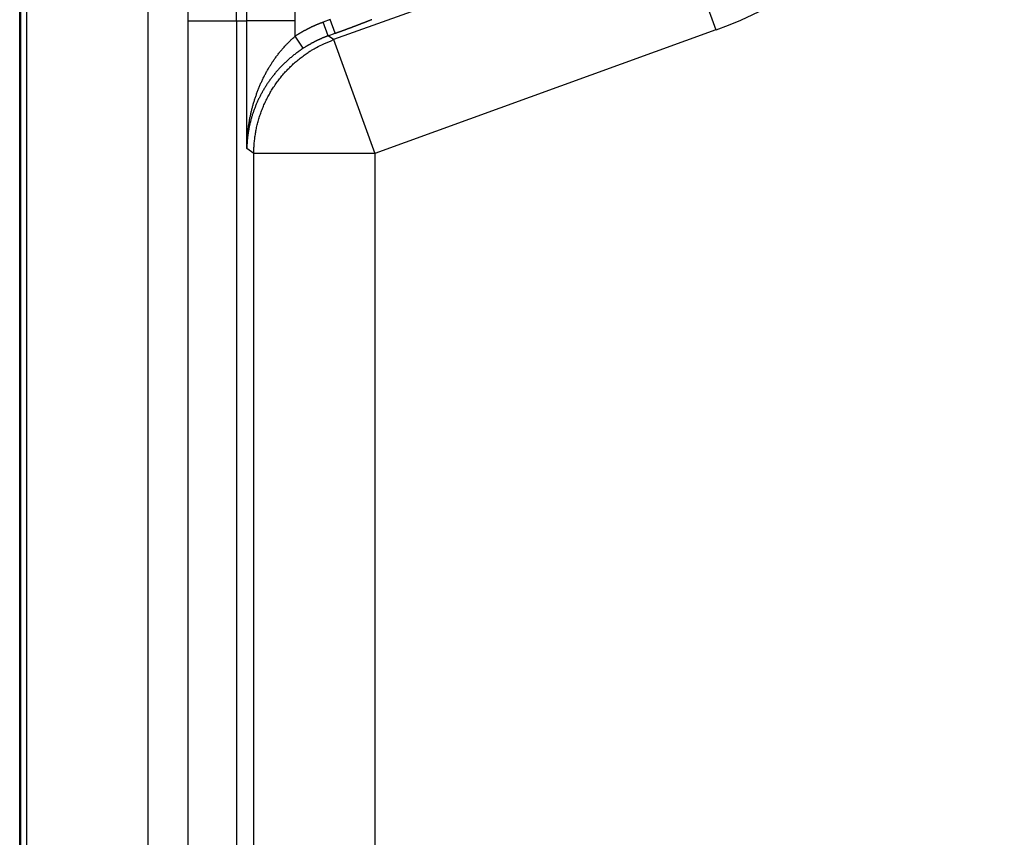
# Model space of a CAD drawing. Units: millimetres. Extents: x 133 to 1147, y 161 to 735.
# Drawn here: x 351 to 372, y 479 to 496 of the extents above; entities that cross this region are included whole.
import ezdxf

# ---------------------------------------------------------------- set-up
doc = ezdxf.new("R2010")
doc.units = ezdxf.units.MM
doc.layers.add('PIEZA', color=102, linetype='Continuous')

msp = doc.modelspace()

# ---------------------------------------------------------------- linework, layer by layer
at = {"layer": 'PIEZA'}
for p, q in [((351.13, 342.737), (351.13, 503.304)), ((351.144, 503.304), (351.144, 342.714)), ((351.277, 345.707), (351.277, 500.312)), ((353.801, 500.312), (353.801, 345.707)), ((364.797, 497.762), (357.679, 495.183)), ((364.797, 497.762), (365.656, 495.389)), ((354.645, 495.574), (355.655, 495.574)), ((354.645, 350.444), (354.645, 495.574)), ((355.655, 495.574), (355.868, 495.574)), ((355.655, 495.574), (355.655, 350.444)), ((356.878, 495.574), (355.868, 495.574)), ((355.868, 492.913), (355.868, 495.574)), ((356.878, 495.255), (356.878, 495.574)), ((357.607, 495.6), (357.463, 495.547)), ((357.566, 495.263), (357.463, 495.547)), ((357.71, 495.315), (357.607, 495.6)), ((357.044, 495.002), (356.878, 495.255)), ((357.566, 495.263), (357.71, 495.315)), ((357.679, 495.183), (357.566, 495.263)), ((365.656, 495.389), (358.539, 492.81)), ((357.679, 495.183), (358.539, 492.81)), ((356.015, 492.81), (355.868, 492.913)), ((358.539, 492.81), (356.015, 492.81)), ((356.015, 353.208), (356.015, 492.81)), ((358.539, 492.81), (358.539, 353.208))]:
    msp.add_line(p, q, dxfattribs=at)
for points in [[(357.463, 495.547), (357.447, 495.542, 0.001445), (357.432, 495.536, 0.001446), (357.417, 495.53, 0.001445), (357.401, 495.524, 0.001444), (357.386, 495.518, 0.001443), (357.371, 495.512, 0.001443), (357.356, 495.506, 0.001442), (357.341, 495.5, 0.001441), (357.325, 495.494, 0.001441), (357.31, 495.487, 0.00144), (357.295, 495.481, 0.001439), (357.28, 495.474, 0.001439), (357.265, 495.467, 0.001439), (357.25, 495.461, 0.001438), (357.236, 495.454, 0.001438), (357.221, 495.447, 0.001438), (357.206, 495.44, 0.001437), (357.191, 495.433, 0.001437), (357.176, 495.425, 0.001437), (357.162, 495.418, 0.001437), (357.147, 495.411, 0.001437), (357.133, 495.403, 0.001437), (357.118, 495.396, 0.001438), (357.103, 495.388, 0.00144), (357.089, 495.38, 0.001437), (357.075, 495.373, 0.001429), (357.06, 495.365, 0.001441), (357.046, 495.357, 0.001471), (357.032, 495.349, 0.00143), (357.017, 495.341, 0.001335), (357.003, 495.333, 0.001474), (356.989, 495.324, 0.001759), (356.975, 495.316, 0.001335), (356.961, 495.307, 0.000457), (356.949, 495.3, 0.001885), (356.933, 495.29, 0.003248), (356.909, 495.275, 0.001588), (356.878, 495.255, 0.000841)], [(357.71, 495.315), (357.72, 495.319, 0.000089), (357.731, 495.322, 0.000089), (357.741, 495.326, 0.000089), (357.752, 495.33, 0.000088), (357.762, 495.334, 0.000088), (357.773, 495.338, 0.000088), (357.783, 495.341, 0.000087), (357.793, 495.345, 0.000087), (357.804, 495.349, 0.000087), (357.814, 495.353, 0.000087), (357.825, 495.357, 0.000087), (357.835, 495.36, 0.000087), (357.845, 495.364, 0.000087), (357.855, 495.368, 0.000087), (357.866, 495.372, 0.000087), (357.876, 495.375, 0.000087), (357.886, 495.379, 0.000087), (357.896, 495.383, 0.000087), (357.907, 495.387, 0.000088), (357.917, 495.39, 0.000088), (357.927, 495.394, 0.000088), (357.937, 495.398, 0.000089), (357.947, 495.402, 0.000089), (357.957, 495.405, 0.00009), (357.967, 495.409, 0.00009), (357.977, 495.413, 0.000091), (357.987, 495.416, 0.000092), (357.996, 495.42, 0.000092), (358.006, 495.424, 0.000093), (358.016, 495.427, 0.000094), (358.025, 495.431, 0.000095), (358.035, 495.435, 0.000096), (358.045, 495.438, 0.000097), (358.054, 495.442, 0.000097), (358.064, 495.445, 0.000098), (358.073, 495.449, 0.000098), (358.082, 495.452, 0.000099), (358.091, 495.456, 0.000099), (358.101, 495.459, 0.0001), (358.11, 495.463, 0.0001), (358.119, 495.466, 0.000101), (358.128, 495.47, 0.000102), (358.137, 495.473, 0.000102), (358.146, 495.476, 0.000103), (358.155, 495.48, 0.000104), (358.163, 495.483, 0.000105), (358.172, 495.486, 0.000106), (358.181, 495.49, 0.000106), (358.189, 495.493, 0.000107), (358.198, 495.496, 0.000108), (358.206, 495.5, 0.000109), (358.215, 495.503, 0.00011), (358.223, 495.506, 0.000112), (358.231, 495.509, 0.000113), (358.239, 495.512, 0.000114), (358.247, 495.515, 0.000115), (358.255, 495.519, 0.000117), (358.263, 495.522, 0.000118), (358.271, 495.525, 0.00012), (358.279, 495.528, 0.000121), (358.287, 495.531, 0.000123), (358.294, 495.534, 0.000125), (358.302, 495.537, 0.000127), (358.31, 495.54, 0.000129), (358.317, 495.542, 0.00013), (358.324, 495.545, 0.000131), (358.332, 495.548, 0.000132), (358.339, 495.551, 0.000133), (358.346, 495.554, 0.000134), (358.353, 495.557, 0.000135), (358.36, 495.559, 0.000136), (358.367, 495.562, 0.000137), (358.374, 495.565, 0.000138), (358.38, 495.567, 0.000139), (358.387, 495.57, 0.00014), (358.394, 495.573, 0.00014), (358.4, 495.575, 0.000142), (358.407, 495.578, 0.000142), (358.413, 495.581, 0.000143), (358.419, 495.583, 0.000144), (358.426, 495.586, 0.000145), (358.432, 495.588, 0.000146), (358.438, 495.591, 0.000147), (358.444, 495.593, 0.000147), (358.45, 495.595, 0.000148), (358.456, 495.598, 0.000149), (358.462, 495.6, 0.00015), (358.468, 495.603, 0.00015), (358.473, 495.605, 0.000151)], [(355.868, 492.913), (355.869, 492.95, -0.002527), (355.87, 492.986, -0.002524), (355.871, 493.023, -0.002525), (355.873, 493.059, -0.002533), (355.875, 493.096, -0.002539), (355.878, 493.133, -0.002544), (355.881, 493.169, -0.002549), (355.884, 493.206, -0.002555), (355.888, 493.242, -0.00256), (355.892, 493.279, -0.002566), (355.896, 493.315, -0.002571), (355.901, 493.352, -0.002577), (355.906, 493.388, -0.002582), (355.912, 493.425, -0.002589), (355.918, 493.461, -0.002593), (355.924, 493.497, -0.002599), (355.931, 493.534, -0.002605), (355.938, 493.57, -0.002614), (355.946, 493.606, -0.002623), (355.954, 493.642, -0.002636), (355.962, 493.678, -0.002646), (355.971, 493.714, -0.002659), (355.98, 493.75, -0.002669), (355.989, 493.786, -0.002682), (355.999, 493.822, -0.002693), (356.009, 493.858, -0.002706), (356.02, 493.894, -0.002717), (356.031, 493.929, -0.002731), (356.042, 493.965, -0.002742), (356.054, 494, -0.002755), (356.067, 494.035, -0.002766), (356.079, 494.07, -0.00278), (356.092, 494.105, -0.002791), (356.106, 494.14, -0.002804), (356.12, 494.175, -0.002822), (356.134, 494.21, -0.002855), (356.149, 494.245, -0.002884), (356.164, 494.279, -0.002919), (356.179, 494.313, -0.00295), (356.195, 494.348, -0.002986), (356.212, 494.382, -0.003017), (356.229, 494.415, -0.003054), (356.246, 494.449, -0.003086), (356.264, 494.483, -0.003123), (356.282, 494.516, -0.003156), (356.301, 494.549, -0.003193), (356.32, 494.582, -0.003226), (356.339, 494.615, -0.003263), (356.359, 494.647, -0.003296), (356.38, 494.679, -0.003335), (356.4, 494.711, -0.003366), (356.422, 494.743, -0.003401), (356.444, 494.774, -0.003422), (356.466, 494.806, -0.003442), (356.489, 494.837, -0.003447), (356.512, 494.867, -0.003446), (356.535, 494.898, -0.003499), (356.559, 494.928, -0.003602), (356.584, 494.957, -0.003524), (356.609, 494.986, -0.003313), (356.634, 495.015, -0.003707), (356.659, 495.044, -0.0045), (356.686, 495.073, -0.00343), (356.712, 495.099, -0.001116), (356.735, 495.123, -0.004971), (356.766, 495.153, -0.008812), (356.814, 495.198, -0.004357), (356.878, 495.255, -0.002306)], [(357.566, 495.263), (357.552, 495.258, 0.001445), (357.539, 495.253, 0.001445), (357.525, 495.247, 0.001445), (357.511, 495.242, 0.001443), (357.498, 495.237, 0.001442), (357.484, 495.231, 0.001442), (357.47, 495.226, 0.001441), (357.457, 495.22, 0.00144), (357.443, 495.215, 0.00144), (357.43, 495.209, 0.001439), (357.416, 495.203, 0.001439), (357.403, 495.197, 0.001438), (357.39, 495.191, 0.001438), (357.376, 495.185, 0.001438), (357.363, 495.179, 0.001438), (357.35, 495.173, 0.001437), (357.337, 495.167, 0.001437), (357.323, 495.16, 0.001437), (357.31, 495.154, 0.001437), (357.297, 495.147, 0.001437), (357.284, 495.141, 0.001437), (357.271, 495.134, 0.001436), (357.258, 495.127, 0.001438), (357.245, 495.12, 0.00144), (357.232, 495.114, 0.001437), (357.219, 495.107, 0.001429), (357.207, 495.1, 0.001441), (357.194, 495.092, 0.001471), (357.181, 495.085, 0.00143), (357.168, 495.078, 0.001335), (357.156, 495.071, 0.001475), (357.143, 495.063, 0.001759), (357.13, 495.056, 0.001335), (357.118, 495.048, 0.000457), (357.107, 495.042, 0.001886), (357.093, 495.033, 0.003249), (357.072, 495.019, 0.001589), (357.044, 495.002, 0.000842)], [(356.015, 492.81), (356.016, 492.907, -0.010039), (356.022, 493.005, -0.00973), (356.032, 493.104, -0.009637), (356.046, 493.204, -0.009883), (356.063, 493.303, -0.010001), (356.085, 493.403, -0.010071), (356.112, 493.503, -0.010117), (356.142, 493.602, -0.010212), (356.177, 493.7, -0.010263), (356.216, 493.797, -0.010328), (356.259, 493.893, -0.01036), (356.307, 493.988, -0.010401), (356.358, 494.08, -0.010428), (356.413, 494.171, -0.010466), (356.473, 494.259, -0.010451), (356.535, 494.345, -0.010397), (356.602, 494.428, -0.010466), (356.671, 494.508, -0.010626), (356.744, 494.584, -0.010346), (356.819, 494.658, -0.009702), (356.897, 494.727, -0.010537), (356.978, 494.794, -0.012283), (357.064, 494.857, -0.009538), (357.146, 494.915, -0.003834), (357.221, 494.965, -0.012841), (357.32, 495.02, -0.021736), (357.474, 495.094, -0.010937), (357.679, 495.183, -0.005924)], [(357.044, 495.002), (357.01, 494.98, 0.003753), (356.978, 494.957, 0.003785), (356.946, 494.934, 0.003775), (356.914, 494.911, 0.003726), (356.882, 494.887, 0.003697), (356.851, 494.863, 0.003674), (356.82, 494.838, 0.003656), (356.79, 494.813, 0.003634), (356.76, 494.788, 0.003621), (356.731, 494.762, 0.003606), (356.702, 494.736, 0.003599), (356.674, 494.709, 0.00359), (356.646, 494.683, 0.003589), (356.618, 494.656, 0.003587), (356.592, 494.628, 0.003592), (356.565, 494.601, 0.003596), (356.539, 494.573, 0.003609), (356.514, 494.545, 0.003621), (356.489, 494.516, 0.003628), (356.465, 494.488, 0.003615), (356.441, 494.459, 0.003607), (356.418, 494.43, 0.00359), (356.395, 494.401, 0.003579), (356.373, 494.372, 0.003561), (356.351, 494.342, 0.00355), (356.33, 494.312, 0.00353), (356.31, 494.283, 0.003517), (356.289, 494.253, 0.003496), (356.27, 494.222, 0.003482), (356.251, 494.192, 0.00346), (356.232, 494.162, 0.003445), (356.214, 494.131, 0.003422), (356.196, 494.1, 0.003406), (356.179, 494.069, 0.003382), (356.162, 494.038, 0.003366), (356.146, 494.007, 0.003345), (356.13, 493.976, 0.003339), (356.115, 493.945, 0.00334), (356.1, 493.914, 0.003343), (356.086, 493.882, 0.003341), (356.072, 493.851, 0.003343), (356.059, 493.819, 0.003341), (356.046, 493.787, 0.003342), (356.034, 493.755, 0.003339), (356.022, 493.724, 0.003339), (356.01, 493.692, 0.003335), (355.999, 493.66, 0.003334), (355.988, 493.628, 0.003329), (355.978, 493.595, 0.003328), (355.969, 493.563, 0.003323), (355.959, 493.531, 0.00332), (355.951, 493.499, 0.003312), (355.942, 493.466, 0.003313), (355.934, 493.434, 0.003316), (355.927, 493.402, 0.003309), (355.92, 493.369, 0.00329), (355.913, 493.337, 0.003319), (355.907, 493.304, 0.003384), (355.902, 493.272, 0.00329), (355.896, 493.239, 0.003074), (355.892, 493.207, 0.003387), (355.887, 493.174, 0.004027), (355.883, 493.14, 0.003064), (355.88, 493.109, 0.00107), (355.877, 493.08, 0.0043), (355.874, 493.044, 0.007386), (355.871, 492.987, 0.003618), (355.868, 492.913, 0.001921)]]:
    msp.add_lwpolyline(points, format="xyb", dxfattribs=at)
for centre, radius, start, end in [((340.929, 495.574), 15.949, 0, 23.4524), ((340.929, 495.574), 14.939, 0, 23.4524), ((362.24, 504.819), 10.03, 289.914, 340.0895), ((340.929, 495.574), 13.716, 0, 20.2061), ((340.929, 495.574), 14.726, 0, 15.3828)]:
    msp.add_arc(centre, radius, start, end, dxfattribs=at)

doc.saveas('drawing.dxf')
